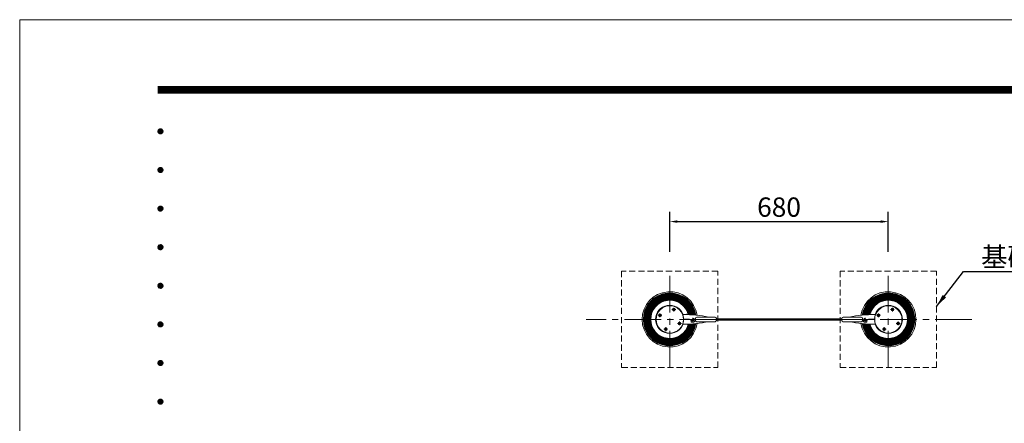
# Model space of a CAD drawing. Extents: x 0 to 8415, y 0 to 5940.
# Drawn here: x 0 to 3063, y 4686 to 5940 of the extents above; entities that cross this region are included whole.
import ezdxf
from ezdxf.enums import TextEntityAlignment as Align

# ---------------------------------------------------------------- set-up
doc = ezdxf.new("R2010")
doc.units = 0
doc.header["$LTSCALE"] = 6
doc.linetypes.add('CENTER2', pattern=[28.575, 19.05, -3.175, 3.175, -3.175])
doc.linetypes.add('HIDDEN2', pattern=[4.7625, 3.175, -1.5875])
doc.layers.get('0').update_dxf_attribs({"linetype": 'CONTINUOUS', "lineweight": 15})
doc.layers.get('DEFPOINTS').update_dxf_attribs({"linetype": 'CONTINUOUS', "lineweight": 15})
for name, color, linetype, lineweight in [('P001', 131, 'CONTINUOUS', 15), ('P005', 91, 'CONTINUOUS', 15), ('P006', 141, 'CONTINUOUS', 15), ('P014', 61, 'CONTINUOUS', 15), ('P015', 111, 'CONTINUOUS', 15), ('P901', 135, 'CONTINUOUS', 5), ('P919', 75, 'CONTINUOUS', 5), ('P920', 125, 'CONTINUOUS', 5), ('P_1CENTER', 2, 'CONTINUOUS', 15), ('P_2DIM', 6, 'CONTINUOUS', 15), ('P_5DRAWFRAME', 104, 'CONTINUOUS', 15)]:
    doc.layers.add(name, color=color, linetype=linetype, lineweight=lineweight)
doc.styles.add('BIGFONT', font='simplex.shx', dxfattribs={"bigfont": 'bigfont.shx'})
doc.dimstyles.new('DIMBIGFONT$0', dxfattribs={"dimtxt": 3, "dimasz": 1.2, "dimexe": 1.5, "dimexo": 3, "dimgap": 0.75, "dimtad": 1, "dimdec": 1, "dimdsep": 46, "dimtxsty": 'BIGFONT', "dimcen": 0, "dimclrt": 230, "dimadec": 0, "dimazin": 0, "dimtfac": 0.6, "dimtdec": 1, "dimtofl": 0, "dimtmove": 2, "dimatfit": 3, "dimfxl": 0, "dimtvp": 1, "dimtolj": 1, "dimarcsym": 0})
doc.dimstyles.new('DIMBIGFONT$7', dxfattribs={"dimtxt": 3, "dimasz": 2, "dimexe": 1.5, "dimexo": 3, "dimgap": 0.75, "dimtad": 1, "dimdec": 1, "dimdsep": 46, "dimtxsty": 'BIGFONT', "dimsah": 1, "dimcen": 0, "dimclrt": 230, "dimadec": 0, "dimazin": 0, "dimtfac": 0.6, "dimtdec": 1, "dimtofl": 0, "dimtmove": 0, "dimatfit": 3, "dimfxl": 0, "dimtvp": 1, "dimtolj": 1, "dimarcsym": 0})

# ---------------------------------------------------------------- blocks, each defined once
blk = doc.blocks.new('DFP3')
at = {"color": 0}
for p, q in [((21.5, 286.6), (408, 286.6)), ((21.5, 286.55), (408, 286.55)), ((21.5, 286.5), (408, 286.5)), ((21.5, 286.45), (408, 286.45)), ((21.5, 286.4), (408, 286.4)), ((408, 286.35), (21.5, 286.35)), ((21.5, 286.3), (408, 286.3)), ((408, 286.25), (21.5, 286.25)), ((21.5, 286.2), (408, 286.2)), ((408, 286.15), (21.5, 286.15)), ((21.5, 286.1), (408, 286.1)), ((21.5, 286.05), (408, 286.05)), ((21.5, 286), (408, 286)), ((21.5, 285.95), (408, 285.95)), ((21.5, 285.9), (408, 285.9)), ((21.5, 285.85), (408, 285.85)), ((21.5, 285.8), (408, 285.8)), ((21.5, 285.75), (408, 285.75)), ((21.5, 285.7), (408, 285.7)), ((408, 285.65), (21.5, 285.65)), ((21.5, 285.6), (408, 285.6)), ((21.5, 279.65), (21.9, 280.05)), ((21.5, 279.65), (21.9, 279.25)), ((21.51, 279.73), (21.82, 280.04)), ((21.51, 279.58), (21.97, 280.04)), ((21.51, 279.72), (21.97, 279.26)), ((21.51, 279.57), (21.82, 279.26)), ((21.52, 279.53), (22.02, 280.03)), ((21.52, 279.77), (22.02, 279.27)), ((21.54, 279.48), (22.07, 280.01)), ((21.54, 279.82), (22.07, 279.29)), ((21.55, 279.84), (21.71, 280)), ((21.55, 279.46), (21.71, 279.3)), ((21.56, 279.43), (22.12, 279.99)), ((21.56, 279.87), (22.12, 279.31)), ((21.59, 279.39), (22.16, 279.96)), ((21.59, 279.91), (22.16, 279.34)), ((21.63, 279.94), (22.19, 279.38)), ((21.63, 279.36), (22.19, 279.92)), ((21.67, 279.98), (22.23, 279.42)), ((21.67, 279.32), (22.23, 279.88)), ((21.71, 280), (22.25, 279.46)), ((21.71, 279.3), (22.25, 279.84)), ((21.76, 280.03), (22.28, 279.51)), ((21.76, 279.27), (22.28, 279.79)), ((21.82, 280.04), (22.29, 279.57)), ((21.82, 279.26), (22.29, 279.73)), ((21.88, 280.05), (22.3, 279.63)), ((21.88, 279.25), (22.3, 279.67)), ((21.95, 280.05), (22.3, 279.7)), ((21.95, 279.25), (22.3, 279.6)), ((22.05, 280.02), (22.27, 279.8)), ((22.05, 279.28), (22.27, 279.5)), ((21.5, 273.65), (21.9, 274.05)), ((21.5, 273.65), (21.9, 273.25)), ((21.51, 273.73), (21.82, 274.04)), ((21.51, 273.58), (21.97, 274.04)), ((21.51, 273.72), (21.97, 273.26)), ((21.51, 273.57), (21.82, 273.26)), ((21.52, 273.53), (22.02, 274.03)), ((21.52, 273.77), (22.02, 273.27)), ((21.54, 273.48), (22.07, 274.01)), ((21.54, 273.82), (22.07, 273.29)), ((21.55, 273.84), (21.71, 274)), ((21.55, 273.46), (21.71, 273.3)), ((21.56, 273.43), (22.12, 273.99)), ((21.56, 273.87), (22.12, 273.31)), ((21.59, 273.39), (22.16, 273.96)), ((21.59, 273.91), (22.16, 273.34)), ((21.63, 273.94), (22.19, 273.38)), ((21.63, 273.36), (22.19, 273.92)), ((21.67, 273.98), (22.23, 273.42)), ((21.67, 273.32), (22.23, 273.88)), ((21.71, 274), (22.25, 273.46)), ((21.71, 273.3), (22.25, 273.84)), ((21.76, 274.03), (22.28, 273.51)), ((21.76, 273.27), (22.28, 273.79)), ((21.82, 274.04), (22.29, 273.57)), ((21.82, 273.26), (22.29, 273.73)), ((21.88, 274.05), (22.3, 273.63)), ((21.88, 273.25), (22.3, 273.67)), ((21.95, 274.05), (22.3, 273.7)), ((21.95, 273.25), (22.3, 273.6)), ((22.05, 274.02), (22.27, 273.8)), ((22.05, 273.28), (22.27, 273.5)), ((21.5, 267.65), (21.9, 268.05)), ((21.51, 267.73), (21.82, 268.04)), ((21.51, 267.58), (21.97, 268.04)), ((21.88, 268.05), (22.3, 267.63)), ((21.95, 268.05), (22.3, 267.7)), ((21.5, 267.65), (21.9, 267.25)), ((21.51, 267.72), (21.97, 267.26)), ((21.51, 267.57), (21.82, 267.26)), ((21.52, 267.53), (22.02, 268.03)), ((21.52, 267.77), (22.02, 267.27)), ((21.54, 267.48), (22.07, 268.01)), ((21.54, 267.82), (22.07, 267.29)), ((21.55, 267.84), (21.71, 268)), ((21.55, 267.46), (21.71, 267.3)), ((21.56, 267.43), (22.12, 267.99)), ((21.56, 267.87), (22.12, 267.31)), ((21.59, 267.39), (22.16, 267.96)), ((21.59, 267.91), (22.16, 267.34)), ((21.63, 267.94), (22.19, 267.38)), ((21.63, 267.36), (22.19, 267.92)), ((21.67, 267.98), (22.23, 267.42)), ((21.67, 267.32), (22.23, 267.88)), ((21.71, 268), (22.25, 267.46)), ((21.71, 267.3), (22.25, 267.84)), ((21.76, 268.03), (22.28, 267.51)), ((21.76, 267.27), (22.28, 267.79)), ((21.82, 268.04), (22.29, 267.57)), ((21.82, 267.26), (22.29, 267.73)), ((21.88, 267.25), (22.3, 267.67)), ((21.95, 267.25), (22.3, 267.6)), ((22.05, 268.02), (22.27, 267.8)), ((22.05, 267.28), (22.27, 267.5)), ((21.5, 261.65), (21.9, 262.05)), ((21.51, 261.73), (21.82, 262.04)), ((21.51, 261.58), (21.97, 262.04)), ((21.52, 261.53), (22.02, 262.03)), ((21.54, 261.48), (22.07, 262.01)), ((21.55, 261.84), (21.71, 262)), ((21.56, 261.43), (22.12, 261.99)), ((21.59, 261.39), (22.16, 261.96)), ((21.63, 261.94), (22.19, 261.38)), ((21.63, 261.36), (22.19, 261.92)), ((21.67, 261.98), (22.23, 261.42)), ((21.71, 262), (22.25, 261.46)), ((21.76, 262.03), (22.28, 261.51)), ((21.82, 262.04), (22.29, 261.57)), ((21.88, 262.05), (22.3, 261.63)), ((21.95, 262.05), (22.3, 261.7)), ((22.05, 262.02), (22.27, 261.8)), ((21.5, 261.65), (21.9, 261.25)), ((21.51, 261.72), (21.97, 261.26)), ((21.51, 261.57), (21.82, 261.26)), ((21.52, 261.77), (22.02, 261.27)), ((21.54, 261.82), (22.07, 261.29)), ((21.55, 261.46), (21.71, 261.3)), ((21.56, 261.87), (22.12, 261.31)), ((21.59, 261.91), (22.16, 261.34)), ((21.67, 261.32), (22.23, 261.88)), ((21.71, 261.3), (22.25, 261.84)), ((21.76, 261.27), (22.28, 261.79)), ((21.82, 261.26), (22.29, 261.73)), ((21.88, 261.25), (22.3, 261.67)), ((21.95, 261.25), (22.3, 261.6)), ((22.05, 261.28), (22.27, 261.5)), ((21.5, 255.65), (21.9, 256.05)), ((21.51, 255.73), (21.82, 256.04)), ((21.51, 255.58), (21.97, 256.04)), ((21.52, 255.53), (22.02, 256.03)), ((21.54, 255.48), (22.07, 256.01)), ((21.54, 255.82), (22.07, 255.29)), ((21.55, 255.84), (21.71, 256)), ((21.56, 255.43), (22.12, 255.99)), ((21.56, 255.87), (22.12, 255.31)), ((21.59, 255.39), (22.16, 255.96)), ((21.59, 255.91), (22.16, 255.34)), ((21.63, 255.94), (22.19, 255.38)), ((21.63, 255.36), (22.19, 255.92)), ((21.67, 255.98), (22.23, 255.42)), ((21.67, 255.32), (22.23, 255.88)), ((21.71, 256), (22.25, 255.46)), ((21.71, 255.3), (22.25, 255.84)), ((21.76, 256.03), (22.28, 255.51)), ((21.76, 255.27), (22.28, 255.79)), ((21.82, 256.04), (22.29, 255.57)), ((21.88, 256.05), (22.3, 255.63)), ((21.95, 256.05), (22.3, 255.7)), ((22.05, 256.02), (22.27, 255.8)), ((21.5, 255.65), (21.9, 255.25)), ((21.51, 255.72), (21.97, 255.26)), ((21.51, 255.57), (21.82, 255.26)), ((21.52, 255.77), (22.02, 255.27)), ((21.55, 255.46), (21.71, 255.3)), ((21.82, 255.26), (22.29, 255.73)), ((21.88, 255.25), (22.3, 255.67)), ((21.95, 255.25), (22.3, 255.6)), ((22.05, 255.28), (22.27, 255.5)), ((21.5, 249.65), (21.9, 250.05)), ((21.51, 249.73), (21.82, 250.04)), ((21.51, 249.58), (21.97, 250.04)), ((21.51, 249.72), (21.97, 249.26)), ((21.52, 249.53), (22.02, 250.03)), ((21.52, 249.77), (22.02, 249.27)), ((21.54, 249.48), (22.07, 250.01)), ((21.54, 249.82), (22.07, 249.29)), ((21.55, 249.84), (21.71, 250)), ((21.56, 249.43), (22.12, 249.99)), ((21.56, 249.87), (22.12, 249.31)), ((21.59, 249.39), (22.16, 249.96)), ((21.59, 249.91), (22.16, 249.34)), ((21.63, 249.94), (22.19, 249.38)), ((21.63, 249.36), (22.19, 249.92)), ((21.67, 249.98), (22.23, 249.42)), ((21.67, 249.32), (22.23, 249.88)), ((21.71, 250), (22.25, 249.46)), ((21.71, 249.3), (22.25, 249.84)), ((21.76, 250.03), (22.28, 249.51)), ((21.76, 249.27), (22.28, 249.79)), ((21.82, 250.04), (22.29, 249.57)), ((21.82, 249.26), (22.29, 249.73)), ((21.88, 250.05), (22.3, 249.63)), ((21.88, 249.25), (22.3, 249.67)), ((21.95, 250.05), (22.3, 249.7)), ((22.05, 250.02), (22.27, 249.8)), ((21.5, 249.65), (21.9, 249.25)), ((21.51, 249.57), (21.82, 249.26)), ((21.55, 249.46), (21.71, 249.3)), ((21.95, 249.25), (22.3, 249.6)), ((22.05, 249.28), (22.27, 249.5)), ((21.5, 243.65), (21.9, 244.05)), ((21.5, 243.65), (21.9, 243.25)), ((21.51, 243.73), (21.82, 244.04)), ((21.51, 243.58), (21.97, 244.04)), ((21.51, 243.72), (21.97, 243.26)), ((21.51, 243.57), (21.82, 243.26)), ((21.52, 243.53), (22.02, 244.03)), ((21.52, 243.77), (22.02, 243.27)), ((21.54, 243.48), (22.07, 244.01)), ((21.54, 243.82), (22.07, 243.29)), ((21.55, 243.84), (21.71, 244)), ((21.56, 243.43), (22.12, 243.99)), ((21.56, 243.87), (22.12, 243.31)), ((21.59, 243.39), (22.16, 243.96)), ((21.59, 243.91), (22.16, 243.34)), ((21.63, 243.94), (22.19, 243.38)), ((21.63, 243.36), (22.19, 243.92)), ((21.67, 243.98), (22.23, 243.42)), ((21.67, 243.32), (22.23, 243.88)), ((21.71, 244), (22.25, 243.46)), ((21.71, 243.3), (22.25, 243.84)), ((21.76, 244.03), (22.28, 243.51)), ((21.76, 243.27), (22.28, 243.79)), ((21.82, 244.04), (22.29, 243.57)), ((21.82, 243.26), (22.29, 243.73)), ((21.88, 244.05), (22.3, 243.63)), ((21.88, 243.25), (22.3, 243.67)), ((21.95, 244.05), (22.3, 243.7)), ((21.95, 243.25), (22.3, 243.6)), ((22.05, 244.02), (22.27, 243.8)), ((21.55, 243.46), (21.71, 243.3)), ((22.05, 243.28), (22.27, 243.5)), ((21.5, 237.65), (21.9, 238.05)), ((21.5, 237.65), (21.9, 237.25)), ((21.51, 237.73), (21.82, 238.04)), ((21.51, 237.58), (21.97, 238.04)), ((21.51, 237.72), (21.97, 237.26)), ((21.51, 237.57), (21.82, 237.26)), ((21.52, 237.53), (22.02, 238.03)), ((21.52, 237.77), (22.02, 237.27)), ((21.54, 237.48), (22.07, 238.01)), ((21.54, 237.82), (22.07, 237.29)), ((21.55, 237.84), (21.71, 238)), ((21.55, 237.46), (21.71, 237.3)), ((21.56, 237.43), (22.12, 237.99)), ((21.56, 237.87), (22.12, 237.31)), ((21.59, 237.39), (22.16, 237.96)), ((21.59, 237.91), (22.16, 237.34)), ((21.63, 237.94), (22.19, 237.38)), ((21.63, 237.36), (22.19, 237.92)), ((21.67, 237.98), (22.23, 237.42)), ((21.67, 237.32), (22.23, 237.88)), ((21.71, 238), (22.25, 237.46)), ((21.71, 237.3), (22.25, 237.84)), ((21.76, 238.03), (22.28, 237.51)), ((21.76, 237.27), (22.28, 237.79)), ((21.82, 238.04), (22.29, 237.57)), ((21.82, 237.26), (22.29, 237.73)), ((21.88, 238.05), (22.3, 237.63)), ((21.88, 237.25), (22.3, 237.67)), ((21.95, 238.05), (22.3, 237.7)), ((21.95, 237.25), (22.3, 237.6)), ((22.05, 238.02), (22.27, 237.8)), ((22.05, 237.28), (22.27, 237.5))]:
    blk.add_line(p, q, dxfattribs=at)
at = {"layer": 'DEFPOINTS', "color": 0}
for q in [(0, 0), (420, 297)]:
    blk.add_line((0, 297), q, dxfattribs=at)
at = {"color": 83, "style": 'BIGFONT'}
for tag, height, p in [('PROJECT1', 4, (283.38, 25.6)), ('DATE', 3, (344.68, 25.84)), ('SCALE', 3, (379.68, 25.84)), ('PROJECT2', 4, (284.2, 17.84)), ('PROJECT3', 4, (284.2, 10.57)), ('DWGNO', 3, (358.68, 10.57))]:
    blk.add_attdef(tag, text='', height=height, dxfattribs=at).set_placement(p, align=Align.BOTTOM_CENTER)
at = {"color": 83, "style": 'BIGFONT', "flags": 8}
for tag, p in [('REV04', (27.26, 27.96)), ('REV03', (27.26, 22.49)), ('REV02', (27.26, 16.49)), ('REV01', (27.26, 11.3))]:
    blk.add_attdef(tag, text='', height=2, dxfattribs=at).set_placement(p, align=Align.BOTTOM_LEFT)
for tag, p in [('R4D', (93.12, 27.96)), ('R4C', (102.25, 27.96)), ('R4A', (111.37, 27.96)), ('R3D', (93.12, 22.49)), ('R3C', (102.25, 22.49)), ('R3A', (111.37, 22.49)), ('R2D', (93.12, 16.49)), ('R2C', (102.25, 16.49)), ('R2A', (111.37, 16.49)), ('R1D', (93.12, 11.3)), ('R1C', (102.25, 11.3)), ('R1A', (111.37, 11.3))]:
    blk.add_attdef(tag, text='', height=2, dxfattribs=at).set_placement(p, align=Align.BOTTOM_CENTER)
blk = doc.blocks.new('*D35')
at = {"layer": 'DEFPOINTS', "color": 0}
for p in [(2702.5, 5312.6), (2022.5, 5158.6), (2702.5, 5158.8)]:
    blk.add_point(p, dxfattribs=at)
at = {"layer": 'P_2DIM', "color": 0, "lineweight": -2}
for p, q in [((2022.5, 5218.6), (2022.5, 5342.6)), ((2702.5, 5218.8), (2702.5, 5342.6)), ((2046.5, 5312.6), (2678.5, 5312.6))]:
    blk.add_line(p, q, dxfattribs=at)
at = {"layer": 'P_2DIM', "color": 0}
for points in [[(2046.5, 5316.6), (2046.5, 5308.6), (2022.5, 5312.6)], [(2678.5, 5316.6), (2678.5, 5308.6), (2702.5, 5312.6)]]:
    blk.add_solid(points, dxfattribs=at)
at = {"layer": 'P_2DIM', "color": 230, "insert": (2362.5, 5357.6), "char_height": 60, "attachment_point": 5, "style": 'BIGFONT'}
blk.add_mtext('\\A1;680', dxfattribs=at)

msp = doc.modelspace()

# ---------------------------------------------------------------- linework, layer by layer
at = {"layer": 'P001'}
for p, q in [((1978.5, 5008.672), (1936.497, 5008.672)), ((2788.503, 5008.672), (2746.5, 5008.672))]:
    msp.add_line(p, q, dxfattribs=at)
for centre, radius, start, end in [((2022.5, 5008.672), 86.003, 8.429139, 180), ((2702.5, 5008.672), 86.003, 0, 171.570861), ((2022.5, 5008.672), 59.364, 14.262183, 180), ((2702.5, 5008.672), 59.364, 0, 165.737817), ((2022.5, 5008.672), 44, 19.884975, 180), ((2702.5, 5008.672), 44, 0, 160.073584), ((2022.5, 5008.672), 86.003, 180, 351.570861), ((2022.5, 5008.672), 59.364, 180, 345.737817), ((2022.5, 5008.672), 44, 180, 340.115025), ((2702.5, 5008.672), 86.003, 188.429139, 360), ((2702.5, 5008.672), 59.364, 194.262183, 360), ((2702.5, 5008.672), 44, 199.926416, 360)]:
    msp.add_arc(centre, radius, start, end, dxfattribs=at)
at = {"layer": 'P005'}
for points in [[(2557.5, 5010.672), (2167.5, 5010.672)], [(2167.5, 5008.672), (2557.5, 5008.672)], [(2167.5, 5008.672), (2557.5, 5008.672)], [(2557.5, 5006.672), (2167.5, 5006.672)]]:
    msp.add_lwpolyline(points, dxfattribs=at)
at = {"layer": 'P006'}
for p, q in [((2094.616, 5008.672), (2064.979, 5010.017)), ((2094.275, 5008.656), (2064.979, 5007.326)), ((2088.916, 5001.572), (2088.229, 5004.643)), ((2089.916, 5004.955), (2088.415, 5004.886)), ((2088.916, 5001.572), (2088.916, 4999.672)), ((2095.116, 4999.672), (2088.916, 4999.672)), ((2092.599, 5004.587), (2092.452, 5001.791)), ((2095.033, 5001.472), (2092.643, 5001.581)), ((2095.116, 5004.672), (2092.807, 5004.776)), ((2095.556, 5008.909), (2093.649, 5012.435)), ((2095.116, 5012.672), (2093.834, 5012.73)), ((2094.809, 5007.911), (2094.275, 5008.656)), ((2095.716, 5008.202), (2095.557, 5011.7)), ((2629.284, 5008.202), (2629.443, 5011.7)), ((2629.444, 5008.909), (2631.351, 5012.435)), ((2629.884, 5012.672), (2631.166, 5012.73)), ((2629.884, 5004.672), (2632.193, 5004.776)), ((2629.884, 4999.672), (2636.084, 4999.672)), ((2629.967, 5001.472), (2632.357, 5001.581)), ((2630.191, 5007.911), (2630.725, 5008.656)), ((2630.384, 5008.672), (2660.021, 5010.017)), ((2630.725, 5008.656), (2660.021, 5007.326)), ((2632.401, 5004.587), (2632.548, 5001.791)), ((2635.084, 5004.955), (2636.585, 5004.886)), ((2636.084, 5001.572), (2636.771, 5004.643)), ((2636.084, 5001.572), (2636.084, 4999.672))]:
    msp.add_line(p, q, dxfattribs=at)
for centre, radius, start, end in [((2063.704, 5023.168), 0.5, 89.768698, 198.113631), ((2063.704, 4994.175), 0.5, 161.886369, 270.231302), ((2019.509, 5008.711), 46, 5.831452, 18.113631), ((2019.509, 5008.632), 46, 341.886369, 354.168548), ((2061.945, 4587.472), 436.2, 79.14846, 89.768698), ((2061.945, 5429.872), 436.2, 270.231302, 280.85154), ((2064.773, 5013.334), 0.5, 270, 5.831452), ((2064.773, 5004.009), 0.5, 354.168548, 90), ((2088.424, 5004.687), 0.2, 92.6, 192.6), ((2091.622, 5004.567), 1.75, 53.385552, 167.208815), ((2092.652, 5001.78), 0.2, 177, 267.4), ((2092.798, 5004.577), 0.2, 87.4, 177), ((2095.116, 5008.472), 3.5, 225.580303, 78.800466), ((2093.825, 5012.53), 0.2, 87.4, 208.4), ((2095.116, 5008.672), 0.5, 180, 28.4), ((2095.216, 5008.202), 0.5, 215.6, 0), ((2095.116, 5008.672), 7.2, 269.337852, 0), ((2095.116, 5008.672), 4, 270, 90), ((2095.116, 5008.472), 8.8, 270, 330.128472), ((2095.757, 5011.709), 0.2, 78.800466, 182.6), ((2663.055, 4587.472), 436.2, 90.231302, 100.85154), ((2663.055, 5429.872), 436.2, 259.14846, 269.768698), ((2629.884, 5008.472), 8.8, 209.871528, 270), ((2629.884, 5008.672), 7.2, 180, 270.662148), ((2629.884, 5008.672), 4, 90, 270), ((2629.884, 5008.472), 3.5, 101.199534, 314.419697), ((2629.243, 5011.709), 0.2, 357.4, 101.199534), ((2629.784, 5008.202), 0.5, 180, 324.4), ((2629.884, 5008.672), 0.5, 151.6, 0), ((2631.175, 5012.53), 0.2, 331.6, 92.6), ((2632.202, 5004.577), 0.2, 3, 92.6), ((2633.378, 5004.567), 1.75, 12.791185, 126.614448), ((2632.348, 5001.78), 0.2, 272.6, 3), ((2636.576, 5004.687), 0.2, 347.4, 87.4), ((2660.227, 5013.334), 0.5, 174.168548, 270), ((2660.227, 5004.009), 0.5, 90, 185.831452), ((2705.491, 5008.711), 46, 161.886369, 174.168548), ((2705.491, 5008.632), 46, 185.831452, 198.113631), ((2661.296, 5023.168), 0.5, 341.886369, 90.231302), ((2661.296, 4994.175), 0.5, 269.768698, 18.113631)]:
    msp.add_arc(centre, radius, start, end, dxfattribs=at)
at = {"layer": 'P014'}
for centre in [(2022.5, 5008.672), (2702.5, 5008.672)]:
    msp.add_circle(centre, 42.5, dxfattribs=at)
at = {"layer": 'P015'}
for p, q in [((2102.5, 5005.472), (2102.5, 5011.872)), ((2106.5, 5015.872), (2163.5, 5015.872)), ((2106.5, 5001.472), (2163.5, 5001.472)), ((2167.5, 5005.472), (2167.5, 5011.872)), ((2557.5, 5005.472), (2557.5, 5011.872)), ((2618.5, 5015.872), (2561.5, 5015.872)), ((2618.5, 5001.472), (2561.5, 5001.472)), ((2622.5, 5005.472), (2622.5, 5011.872))]:
    msp.add_line(p, q, dxfattribs=at)
for centre, start, end in [((2106.5, 5011.872), 90, 180), ((2106.5, 5005.472), 180, 270), ((2163.5, 5011.872), 0, 90), ((2163.5, 5005.472), 270, 0), ((2561.5, 5011.872), 90, 180), ((2561.5, 5005.472), 180, 270), ((2618.5, 5011.872), 0, 90), ((2618.5, 5005.472), 270, 0)]:
    msp.add_arc(centre, 4, start, end, dxfattribs=at)
at = {"layer": 'P901', "linetype": 'Continuous'}
for centre, radius, start, end in [((2022.5, 5008.672), 82.019, 9.132634, 180), ((2022.5, 5008.672), 81.719, 9.187336, 180), ((2022.5, 5008.672), 81.419, 9.242295, 180), ((2022.5, 5008.672), 81.119, 9.297514, 180), ((2022.5, 5008.672), 80.819, 9.352995, 180), ((2022.5, 5008.672), 80.519, 9.408741, 180), ((2022.5, 5008.672), 80.219, 9.464756, 180), ((2022.5, 5008.672), 79.919, 9.521043, 180), ((2022.5, 5008.672), 79.619, 9.577604, 180), ((2022.5, 5008.672), 79.319, 9.634443, 180), ((2022.5, 5008.672), 79.019, 9.691564, 180), ((2022.5, 5008.672), 78.719, 9.748969, 180), ((2022.5, 5008.672), 78.419, 9.806661, 180), ((2022.5, 5008.672), 78.119, 9.864645, 180), ((2022.5, 5008.672), 77.819, 9.922923, 180), ((2022.5, 5008.672), 77.519, 9.9815, 180), ((2022.5, 5008.672), 77.219, 10.040378, 180), ((2022.5, 5008.672), 76.919, 10.099562, 180), ((2022.5, 5008.672), 76.619, 10.159054, 180), ((2702.5, 5008.672), 82.019, 0, 170.867366), ((2702.5, 5008.672), 81.719, 0, 170.812664), ((2702.5, 5008.672), 81.419, 0, 170.757705), ((2702.5, 5008.672), 81.119, 0, 170.702486), ((2702.5, 5008.672), 80.819, 0, 170.647005), ((2702.5, 5008.672), 80.519, 0, 170.591259), ((2702.5, 5008.672), 80.219, 0, 170.535244), ((2702.5, 5008.672), 79.919, 0, 170.478957), ((2702.5, 5008.672), 79.619, 0, 170.422396), ((2702.5, 5008.672), 79.319, 0, 170.365557), ((2702.5, 5008.672), 79.019, 0, 170.308436), ((2702.5, 5008.672), 78.719, 0, 170.251031), ((2702.5, 5008.672), 78.419, 0, 170.193339), ((2702.5, 5008.672), 78.119, 0, 170.135355), ((2702.5, 5008.672), 77.819, 0, 170.077077), ((2702.5, 5008.672), 77.519, 0, 170.0185), ((2702.5, 5008.672), 77.219, 0, 169.959622), ((2702.5, 5008.672), 76.919, 0, 169.900438), ((2702.5, 5008.672), 76.619, 0, 169.840946), ((2022.5, 5008.672), 76.319, 10.218859, 180), ((2022.5, 5008.672), 76.019, 10.278981, 180), ((2022.5, 5008.672), 75.719, 10.339423, 180), ((2022.5, 5008.672), 75.419, 10.400189, 180), ((2022.5, 5008.672), 75.119, 10.461283, 180), ((2022.5, 5008.672), 74.819, 10.52271, 180), ((2022.5, 5008.672), 74.519, 10.584473, 180), ((2022.5, 5008.672), 74.219, 10.646576, 180), ((2022.5, 5008.672), 73.919, 10.709024, 180), ((2022.5, 5008.672), 73.619, 10.771822, 180), ((2022.5, 5008.672), 73.319, 10.834973, 180), ((2022.5, 5008.672), 73.019, 10.898481, 180), ((2022.5, 5008.672), 72.719, 10.962353, 180), ((2022.5, 5008.672), 72.419, 11.026591, 180), ((2022.5, 5008.672), 72.119, 11.091201, 180), ((2022.5, 5008.672), 71.819, 11.156188, 180), ((2022.5, 5008.672), 71.519, 11.221557, 180), ((2022.5, 5008.672), 71.219, 11.287311, 180), ((2022.5, 5008.672), 70.919, 11.353457, 180), ((2022.5, 5008.672), 70.619, 11.42, 180), ((2022.5, 5008.672), 70.319, 11.486945, 180), ((2022.5, 5008.672), 70.019, 11.554296, 180), ((2022.5, 5008.672), 69.719, 11.62206, 180), ((2022.5, 5008.672), 69.419, 11.690242, 180), ((2022.5, 5008.672), 69.119, 11.758847, 180), ((2022.5, 5008.672), 68.819, 11.827882, 180), ((2022.5, 5008.672), 68.519, 11.897352, 180), ((2022.5, 5008.672), 68.219, 11.967262, 180), ((2022.5, 5008.672), 67.919, 12.03762, 180), ((2022.5, 5008.672), 67.619, 12.108431, 180), ((2022.5, 5008.672), 67.319, 12.1797, 180), ((2022.5, 5008.672), 67.019, 12.251436, 180), ((2022.5, 5008.672), 66.719, 12.323643, 180), ((2022.5, 5008.672), 66.419, 12.39633, 180), ((2022.5, 5008.672), 66.119, 12.469501, 180), ((2022.5, 5008.672), 65.819, 12.543165, 180), ((2022.5, 5008.672), 65.519, 12.617328, 180), ((2022.5, 5008.672), 65.219, 12.691997, 180), ((2022.5, 5008.672), 64.919, 12.767179, 180), ((2022.5, 5008.672), 64.619, 12.842883, 180), ((2022.5, 5008.672), 64.319, 12.919115, 180), ((2022.5, 5008.672), 64.019, 12.995883, 180), ((2022.5, 5008.672), 63.719, 13.073194, 180), ((2022.5, 5008.672), 63.419, 13.151058, 180), ((2022.5, 5008.672), 63.119, 13.229481, 180), ((2022.5, 5008.672), 62.819, 13.308473, 180), ((2022.5, 5008.672), 62.519, 13.388041, 180), ((2022.5, 5008.672), 62.219, 13.468194, 180), ((2022.5, 5008.672), 61.919, 13.548942, 180), ((2022.5, 5008.672), 61.619, 13.630292, 180), ((2022.5, 5008.672), 61.319, 13.712255, 180), ((2022.5, 5008.672), 61.019, 13.794839, 180), ((2022.5, 5008.672), 60.719, 13.878054, 180), ((2022.5, 5008.672), 60.419, 13.96191, 180), ((2022.5, 5008.672), 60.119, 14.046416, 180), ((2022.5, 5008.672), 59.819, 14.131584, 180), ((2022.5, 5008.672), 59.519, 14.217422, 180), ((2702.5, 5008.672), 76.319, 0, 169.781141), ((2702.5, 5008.672), 76.019, 0, 169.721019), ((2702.5, 5008.672), 75.719, 0, 169.660577), ((2702.5, 5008.672), 75.419, 0, 169.599811), ((2702.5, 5008.672), 75.119, 0, 169.538717), ((2702.5, 5008.672), 74.819, 0, 169.47729), ((2702.5, 5008.672), 74.519, 0, 169.415527), ((2702.5, 5008.672), 74.219, 0, 169.353424), ((2702.5, 5008.672), 73.919, 0, 169.290976), ((2702.5, 5008.672), 73.619, 0, 169.228178), ((2702.5, 5008.672), 73.319, 0, 169.165027), ((2702.5, 5008.672), 73.019, 0, 169.101519), ((2702.5, 5008.672), 72.719, 0, 169.037647), ((2702.5, 5008.672), 72.419, 0, 168.973409), ((2702.5, 5008.672), 72.119, 0, 168.908799), ((2702.5, 5008.672), 71.819, 0, 168.843812), ((2702.5, 5008.672), 71.519, 0, 168.778443), ((2702.5, 5008.672), 71.219, 0, 168.712689), ((2702.5, 5008.672), 70.919, 0, 168.646543), ((2702.5, 5008.672), 70.619, 0, 168.58), ((2702.5, 5008.672), 70.319, 0, 168.513055), ((2702.5, 5008.672), 70.019, 0, 168.445704), ((2702.5, 5008.672), 69.719, 0, 168.37794), ((2702.5, 5008.672), 69.419, 0, 168.309758), ((2702.5, 5008.672), 69.119, 0, 168.241153), ((2702.5, 5008.672), 68.819, 0, 168.172118), ((2702.5, 5008.672), 68.519, 0, 168.102648), ((2702.5, 5008.672), 68.219, 0, 168.032738), ((2702.5, 5008.672), 67.919, 0, 167.96238), ((2702.5, 5008.672), 67.619, 0, 167.891569), ((2702.5, 5008.672), 67.319, 0, 167.8203), ((2702.5, 5008.672), 67.019, 0, 167.748564), ((2702.5, 5008.672), 66.719, 0, 167.676357), ((2702.5, 5008.672), 66.419, 0, 167.60367), ((2702.5, 5008.672), 66.119, 0, 167.530499), ((2702.5, 5008.672), 65.819, 0, 167.456835), ((2702.5, 5008.672), 65.519, 0, 167.382672), ((2702.5, 5008.672), 65.219, 0, 167.308003), ((2702.5, 5008.672), 64.919, 0, 167.232821), ((2702.5, 5008.672), 64.619, 0, 167.157117), ((2702.5, 5008.672), 64.319, 0, 167.080885), ((2702.5, 5008.672), 64.019, 0, 167.004117), ((2702.5, 5008.672), 63.719, 0, 166.926806), ((2702.5, 5008.672), 63.419, 0, 166.848942), ((2702.5, 5008.672), 63.119, 0, 166.770519), ((2702.5, 5008.672), 62.819, 0, 166.691527), ((2702.5, 5008.672), 62.519, 0, 166.611959), ((2702.5, 5008.672), 62.219, 0, 166.531806), ((2702.5, 5008.672), 61.919, 0, 166.451058), ((2702.5, 5008.672), 61.619, 0, 166.369708), ((2702.5, 5008.672), 61.319, 0, 166.287745), ((2702.5, 5008.672), 61.019, 0, 166.205161), ((2702.5, 5008.672), 60.719, 0, 166.121946), ((2702.5, 5008.672), 60.419, 0, 166.03809), ((2702.5, 5008.672), 60.119, 0, 165.953584), ((2702.5, 5008.672), 59.819, 0, 165.868416), ((2702.5, 5008.672), 59.519, 0, 165.782578), ((2022.5, 5008.672), 82.019, 180, 350.867366), ((2022.5, 5008.672), 81.719, 180, 350.812664), ((2022.5, 5008.672), 81.419, 180, 350.757705), ((2022.5, 5008.672), 81.119, 180, 350.702486), ((2022.5, 5008.672), 80.819, 180, 350.647005), ((2022.5, 5008.672), 80.519, 180, 350.591259), ((2022.5, 5008.672), 80.219, 180, 350.535244), ((2022.5, 5008.672), 79.919, 180, 350.478957), ((2022.5, 5008.672), 79.619, 180, 350.422396), ((2022.5, 5008.672), 79.319, 180, 350.365557), ((2022.5, 5008.672), 79.019, 180, 350.308436), ((2022.5, 5008.672), 78.719, 180, 350.251031), ((2022.5, 5008.672), 78.419, 180, 350.193339), ((2022.5, 5008.672), 78.119, 180, 350.135355), ((2022.5, 5008.672), 77.819, 180, 350.077077), ((2022.5, 5008.672), 77.519, 180, 350.0185), ((2022.5, 5008.672), 77.219, 180, 349.959622), ((2022.5, 5008.672), 76.919, 180, 349.900438), ((2022.5, 5008.672), 76.619, 180, 349.840946), ((2022.5, 5008.672), 76.319, 180, 349.781141), ((2022.5, 5008.672), 76.019, 180, 349.721019), ((2022.5, 5008.672), 75.719, 180, 349.660577), ((2022.5, 5008.672), 75.419, 180, 349.599811), ((2022.5, 5008.672), 75.119, 180, 349.538717), ((2022.5, 5008.672), 74.819, 180, 349.47729), ((2022.5, 5008.672), 74.519, 180, 349.415527), ((2022.5, 5008.672), 74.219, 180, 349.353424), ((2022.5, 5008.672), 73.919, 180, 349.290976), ((2022.5, 5008.672), 73.619, 180, 349.228178), ((2022.5, 5008.672), 73.319, 180, 349.165027), ((2022.5, 5008.672), 73.019, 180, 349.101519), ((2022.5, 5008.672), 72.719, 180, 349.037647), ((2022.5, 5008.672), 72.419, 180, 348.973409), ((2022.5, 5008.672), 72.119, 180, 348.908799), ((2022.5, 5008.672), 71.819, 180, 348.843812), ((2022.5, 5008.672), 71.519, 180, 348.778443), ((2022.5, 5008.672), 71.219, 180, 348.712689), ((2022.5, 5008.672), 70.919, 180, 348.646543), ((2022.5, 5008.672), 70.619, 180, 348.58), ((2022.5, 5008.672), 70.319, 180, 348.513055), ((2022.5, 5008.672), 70.019, 180, 348.445704), ((2022.5, 5008.672), 69.719, 180, 348.37794), ((2022.5, 5008.672), 69.419, 180, 348.309758), ((2022.5, 5008.672), 69.119, 180, 348.241153), ((2022.5, 5008.672), 68.819, 180, 348.172118), ((2022.5, 5008.672), 68.519, 180, 348.102648), ((2022.5, 5008.672), 68.219, 180, 348.032738), ((2022.5, 5008.672), 67.919, 180, 347.96238), ((2022.5, 5008.672), 67.619, 180, 347.891569), ((2022.5, 5008.672), 67.319, 180, 347.8203), ((2022.5, 5008.672), 67.019, 180, 347.748564), ((2022.5, 5008.672), 66.719, 180, 347.676357), ((2022.5, 5008.672), 66.419, 180, 347.60367), ((2022.5, 5008.672), 66.119, 180, 347.530499), ((2022.5, 5008.672), 65.819, 180, 347.456835), ((2022.5, 5008.672), 65.519, 180, 347.382672), ((2022.5, 5008.672), 65.219, 180, 347.308003), ((2022.5, 5008.672), 64.919, 180, 347.232821), ((2022.5, 5008.672), 64.619, 180, 347.157117), ((2022.5, 5008.672), 64.319, 180, 347.080885), ((2022.5, 5008.672), 64.019, 180, 347.004117), ((2022.5, 5008.672), 63.719, 180, 346.926806), ((2022.5, 5008.672), 63.419, 180, 346.848942), ((2022.5, 5008.672), 63.119, 180, 346.770519), ((2022.5, 5008.672), 62.819, 180, 346.691527), ((2022.5, 5008.672), 62.519, 180, 346.611959), ((2022.5, 5008.672), 62.219, 180, 346.531806), ((2022.5, 5008.672), 61.919, 180, 346.451058), ((2022.5, 5008.672), 61.619, 180, 346.369708), ((2022.5, 5008.672), 61.319, 180, 346.287745), ((2022.5, 5008.672), 61.019, 180, 346.205161), ((2022.5, 5008.672), 60.719, 180, 346.121946), ((2022.5, 5008.672), 60.419, 180, 346.03809), ((2022.5, 5008.672), 60.119, 180, 345.953584), ((2022.5, 5008.672), 59.819, 180, 345.868416), ((2022.5, 5008.672), 59.519, 180, 345.782578), ((2702.5, 5008.672), 82.019, 189.132634, 360), ((2702.5, 5008.672), 81.719, 189.187336, 360), ((2702.5, 5008.672), 81.419, 189.242295, 360), ((2702.5, 5008.672), 81.119, 189.297514, 360), ((2702.5, 5008.672), 80.819, 189.352995, 360), ((2702.5, 5008.672), 80.519, 189.408741, 360), ((2702.5, 5008.672), 80.219, 189.464756, 360), ((2702.5, 5008.672), 79.919, 189.521043, 360), ((2702.5, 5008.672), 79.619, 189.577604, 360), ((2702.5, 5008.672), 79.319, 189.634443, 360), ((2702.5, 5008.672), 79.019, 189.691564, 360), ((2702.5, 5008.672), 78.719, 189.748969, 360), ((2702.5, 5008.672), 78.419, 189.806661, 360), ((2702.5, 5008.672), 78.119, 189.864645, 360), ((2702.5, 5008.672), 77.819, 189.922923, 360), ((2702.5, 5008.672), 77.519, 189.9815, 360), ((2702.5, 5008.672), 77.219, 190.040378, 360), ((2702.5, 5008.672), 76.919, 190.099562, 360), ((2702.5, 5008.672), 76.619, 190.159054, 360), ((2702.5, 5008.672), 76.319, 190.218859, 360), ((2702.5, 5008.672), 76.019, 190.278981, 360), ((2702.5, 5008.672), 75.719, 190.339423, 360), ((2702.5, 5008.672), 75.419, 190.400189, 360), ((2702.5, 5008.672), 75.119, 190.461283, 360), ((2702.5, 5008.672), 74.819, 190.52271, 360), ((2702.5, 5008.672), 74.519, 190.584473, 360), ((2702.5, 5008.672), 74.219, 190.646576, 360), ((2702.5, 5008.672), 73.919, 190.709024, 360), ((2702.5, 5008.672), 73.619, 190.771822, 360), ((2702.5, 5008.672), 73.319, 190.834973, 360), ((2702.5, 5008.672), 73.019, 190.898481, 360), ((2702.5, 5008.672), 72.719, 190.962353, 360), ((2702.5, 5008.672), 72.419, 191.026591, 360), ((2702.5, 5008.672), 72.119, 191.091201, 360), ((2702.5, 5008.672), 71.819, 191.156188, 360), ((2702.5, 5008.672), 71.519, 191.221557, 360), ((2702.5, 5008.672), 71.219, 191.287311, 360), ((2702.5, 5008.672), 70.919, 191.353457, 360), ((2702.5, 5008.672), 70.619, 191.42, 360), ((2702.5, 5008.672), 70.319, 191.486945, 360), ((2702.5, 5008.672), 70.019, 191.554296, 360), ((2702.5, 5008.672), 69.719, 191.62206, 360), ((2702.5, 5008.672), 69.419, 191.690242, 360), ((2702.5, 5008.672), 69.119, 191.758847, 360), ((2702.5, 5008.672), 68.819, 191.827882, 360), ((2702.5, 5008.672), 68.519, 191.897352, 360), ((2702.5, 5008.672), 68.219, 191.967262, 360), ((2702.5, 5008.672), 67.919, 192.03762, 360), ((2702.5, 5008.672), 67.619, 192.108431, 360), ((2702.5, 5008.672), 67.319, 192.1797, 360), ((2702.5, 5008.672), 67.019, 192.251436, 360), ((2702.5, 5008.672), 66.719, 192.323643, 360), ((2702.5, 5008.672), 66.419, 192.39633, 360), ((2702.5, 5008.672), 66.119, 192.469501, 360), ((2702.5, 5008.672), 65.819, 192.543165, 360), ((2702.5, 5008.672), 65.519, 192.617328, 360), ((2702.5, 5008.672), 65.219, 192.691997, 360), ((2702.5, 5008.672), 64.919, 192.767179, 360), ((2702.5, 5008.672), 64.619, 192.842883, 360), ((2702.5, 5008.672), 64.319, 192.919115, 360), ((2702.5, 5008.672), 64.019, 192.995883, 360), ((2702.5, 5008.672), 63.719, 193.073194, 360), ((2702.5, 5008.672), 63.419, 193.151058, 360), ((2702.5, 5008.672), 63.119, 193.229481, 360), ((2702.5, 5008.672), 62.819, 193.308473, 360), ((2702.5, 5008.672), 62.519, 193.388041, 360), ((2702.5, 5008.672), 62.219, 193.468194, 360), ((2702.5, 5008.672), 61.919, 193.548942, 360), ((2702.5, 5008.672), 61.619, 193.630292, 360), ((2702.5, 5008.672), 61.319, 193.712255, 360), ((2702.5, 5008.672), 61.019, 193.794839, 360), ((2702.5, 5008.672), 60.719, 193.878054, 360), ((2702.5, 5008.672), 60.419, 193.96191, 360), ((2702.5, 5008.672), 60.119, 194.046416, 360), ((2702.5, 5008.672), 59.819, 194.131584, 360), ((2702.5, 5008.672), 59.519, 194.217422, 360)]:
    msp.add_arc(centre, radius, start, end, dxfattribs=at)
at = {"layer": 'P919', "linetype": 'HIDDEN2'}
for p, q in [((2172.5, 5158.816), (1872.5, 5158.816)), ((1872.5, 5158.816), (1872.5, 4858.816)), ((2172.5, 4858.816), (2172.5, 5158.816)), ((2852.5, 5158.816), (2552.5, 5158.816)), ((2552.5, 5158.816), (2552.5, 4858.816)), ((2852.5, 4858.816), (2852.5, 5158.816)), ((1872.5, 4858.816), (2172.5, 4858.816)), ((2552.5, 4858.816), (2852.5, 4858.816))]:
    msp.add_line(p, q, dxfattribs=at)
at = {"layer": 'P920'}
for p, q in [((2032.732, 5038.662), (2032.732, 5039.502)), ((2032.732, 5039.502), (2034.662, 5039.502)), ((2034.662, 5038.662), (2032.732, 5038.662)), ((2034.662, 5039.502), (2034.662, 5041.432)), ((2034.662, 5041.432), (2035.502, 5041.432)), ((2034.662, 5036.732), (2034.662, 5038.662)), ((2035.502, 5036.732), (2034.662, 5036.732)), ((2035.502, 5041.432), (2035.502, 5039.502)), ((2035.502, 5039.502), (2037.432, 5039.502)), ((2037.432, 5038.662), (2035.502, 5038.662)), ((2035.502, 5038.662), (2035.502, 5036.732)), ((2037.432, 5039.502), (2037.432, 5038.662)), ((2712.732, 5038.662), (2712.732, 5039.502)), ((2712.732, 5039.502), (2714.662, 5039.502)), ((2714.662, 5038.662), (2712.732, 5038.662)), ((2714.662, 5039.502), (2714.662, 5041.432)), ((2714.662, 5041.432), (2715.502, 5041.432)), ((2714.662, 5036.732), (2714.662, 5038.662)), ((2715.502, 5036.732), (2714.662, 5036.732)), ((2715.502, 5041.432), (2715.502, 5039.502)), ((2715.502, 5039.502), (2717.432, 5039.502)), ((2717.432, 5038.662), (2715.502, 5038.662)), ((2715.502, 5038.662), (2715.502, 5036.732)), ((2717.432, 5039.502), (2717.432, 5038.662)), ((1989.74, 5021.674), (1991.67, 5021.674)), ((1989.74, 5020.834), (1989.74, 5021.674)), ((1991.67, 5020.834), (1989.74, 5020.834)), ((1991.67, 5021.674), (1991.67, 5023.604)), ((1991.67, 5023.604), (1992.51, 5023.604)), ((1991.67, 5018.904), (1991.67, 5020.834)), ((1992.51, 5018.904), (1991.67, 5018.904)), ((1992.51, 5023.604), (1992.51, 5021.674)), ((1992.51, 5021.674), (1994.44, 5021.674)), ((1994.44, 5020.834), (1992.51, 5020.834)), ((1992.51, 5020.834), (1992.51, 5018.904)), ((1994.44, 5021.674), (1994.44, 5020.834)), ((2050.56, 4995.669), (2050.56, 4996.509)), ((2050.56, 4996.509), (2052.49, 4996.509)), ((2052.49, 4995.669), (2050.56, 4995.669)), ((2052.49, 4996.509), (2052.49, 4998.439)), ((2052.49, 4998.439), (2053.33, 4998.439)), ((2052.49, 4993.739), (2052.49, 4995.669)), ((2053.33, 4993.739), (2052.49, 4993.739)), ((2053.33, 4998.439), (2053.33, 4996.509)), ((2053.33, 4996.509), (2055.26, 4996.509)), ((2055.26, 4995.669), (2053.33, 4995.669)), ((2053.33, 4995.669), (2053.33, 4993.739)), ((2055.26, 4996.509), (2055.26, 4995.669)), ((2669.74, 5020.834), (2669.74, 5021.674)), ((2669.74, 5021.674), (2671.67, 5021.674)), ((2671.67, 5020.834), (2669.74, 5020.834)), ((2671.67, 5023.604), (2672.51, 5023.604)), ((2671.67, 5021.674), (2671.67, 5023.604)), ((2671.67, 5018.904), (2671.67, 5020.834)), ((2672.51, 5018.904), (2671.67, 5018.904)), ((2672.51, 5023.604), (2672.51, 5021.674)), ((2672.51, 5021.674), (2674.44, 5021.674)), ((2674.44, 5020.834), (2672.51, 5020.834)), ((2672.51, 5020.834), (2672.51, 5018.904)), ((2674.44, 5021.674), (2674.44, 5020.834)), ((2730.56, 4996.509), (2732.49, 4996.509)), ((2730.56, 4995.669), (2730.56, 4996.509)), ((2732.49, 4995.669), (2730.56, 4995.669)), ((2732.49, 4996.509), (2732.49, 4998.439)), ((2732.49, 4998.439), (2733.33, 4998.439)), ((2732.49, 4993.739), (2732.49, 4995.669)), ((2733.33, 4993.739), (2732.49, 4993.739)), ((2733.33, 4998.439), (2733.33, 4996.509)), ((2733.33, 4996.509), (2735.26, 4996.509)), ((2733.33, 4995.669), (2733.33, 4993.739)), ((2735.26, 4995.669), (2733.33, 4995.669)), ((2735.26, 4996.509), (2735.26, 4995.669)), ((2007.568, 4977.842), (2007.568, 4978.682)), ((2007.568, 4978.682), (2009.498, 4978.682)), ((2009.498, 4977.842), (2007.568, 4977.842)), ((2009.498, 4978.682), (2009.498, 4980.612)), ((2009.498, 4980.612), (2010.338, 4980.612)), ((2009.498, 4975.912), (2009.498, 4977.842)), ((2010.338, 4975.912), (2009.498, 4975.912)), ((2010.338, 4980.612), (2010.338, 4978.682)), ((2010.338, 4978.682), (2012.268, 4978.682)), ((2012.268, 4977.842), (2010.338, 4977.842)), ((2010.338, 4977.842), (2010.338, 4975.912)), ((2012.268, 4978.682), (2012.268, 4977.842)), ((2687.568, 4977.842), (2687.568, 4978.682)), ((2687.568, 4978.682), (2689.498, 4978.682)), ((2689.498, 4977.842), (2687.568, 4977.842)), ((2689.498, 4978.682), (2689.498, 4980.612)), ((2689.498, 4980.612), (2690.338, 4980.612)), ((2689.498, 4975.912), (2689.498, 4977.842)), ((2690.338, 4975.912), (2689.498, 4975.912)), ((2690.338, 4980.612), (2690.338, 4978.682)), ((2690.338, 4978.682), (2692.268, 4978.682)), ((2692.268, 4977.842), (2690.338, 4977.842)), ((2690.338, 4977.842), (2690.338, 4975.912)), ((2692.268, 4978.682), (2692.268, 4977.842))]:
    msp.add_line(p, q, dxfattribs=at)
at = {"layer": 'P920', "ltscale": 0.1}
for p, q in [((2075.302, 5024.494), (2074.518, 5023.778)), ((2083.793, 5024.108), (2075.302, 5024.494)), ((2083.793, 5024.108), (2084.508, 5023.325)), ((2641.207, 5024.108), (2640.492, 5023.325)), ((2641.207, 5024.108), (2649.698, 5024.494)), ((2649.698, 5024.494), (2650.482, 5023.778)), ((2073.872, 5009.543), (2074.825, 5008.499)), ((2083.862, 5009.089), (2073.872, 5009.543)), ((2084.508, 5023.325), (2074.518, 5023.778)), ((2082.817, 5008.136), (2074.825, 5008.499)), ((2083.862, 5009.089), (2082.817, 5008.136)), ((2640.492, 5023.325), (2650.482, 5023.778)), ((2641.138, 5009.089), (2651.128, 5009.543)), ((2641.138, 5009.089), (2642.183, 5008.136)), ((2642.183, 5008.136), (2650.175, 5008.499)), ((2651.128, 5009.543), (2650.175, 5008.499))]:
    msp.add_line(p, q, dxfattribs=at)
at = {"layer": 'P920'}
for centre in [(1992.09, 5021.254), (2035.082, 5039.082), (2672.09, 5021.254), (2715.082, 5039.082), (2052.91, 4996.089), (2732.91, 4996.089), (2009.918, 4978.262), (2689.918, 4978.262)]:
    msp.add_circle(centre, 4.2, dxfattribs=at)
at = {"layer": 'P_1CENTER', "linetype": 'CENTER2'}
for p, q in [((2022.5, 4858.662), (2022.5, 5158.602)), ((2702.5, 4858.662), (2702.5, 5158.602)), ((1992.09, 5027.154), (1992.09, 5015.354)), ((2029.182, 5039.082), (2040.982, 5039.082)), ((2035.082, 5044.981), (2035.082, 5033.182)), ((2672.09, 5027.154), (2672.09, 5015.354)), ((2709.182, 5039.082), (2720.982, 5039.082)), ((2715.082, 5044.981), (2715.082, 5033.182)), ((2167.123, 5008.672), (1762.5, 5008.672)), ((1986.19, 5021.254), (1997.99, 5021.254)), ((2047.01, 4996.089), (2058.81, 4996.089)), ((2052.91, 5001.989), (2052.91, 4990.19)), ((2962.5, 5008.672), (2167.5, 5008.672)), ((2666.19, 5021.254), (2677.99, 5021.254)), ((2727.01, 4996.089), (2738.81, 4996.089)), ((2732.91, 5001.989), (2732.91, 4990.19)), ((2004.018, 4978.262), (2015.818, 4978.262)), ((2009.918, 4984.161), (2009.918, 4972.362)), ((2684.018, 4978.262), (2695.818, 4978.262)), ((2689.918, 4984.161), (2689.918, 4972.362))]:
    msp.add_line(p, q, dxfattribs=at)

# ---------------------------------------------------------------- block references
at = {"layer": 'P_5DRAWFRAME', "xscale": 20, "yscale": 20, "zscale": 20}
msp.add_blockref('DFP3', (0, 0), dxfattribs=at)

# ---------------------------------------------------------------- texts
at = {"layer": 'P_2DIM', "color": 230, "insert": (2991.234, 5172.943), "char_height": 60, "attachment_point": 7, "style": 'BIGFONT'}
msp.add_mtext('\\A1;基礎を示す', dxfattribs=at)

# ---------------------------------------------------------------- dimensions: what is measured, and where the dimension line sits
at = {"layer": 'P_2DIM'}
dim = msp.add_linear_dim(base=(2702.5, 5312.578), p1=(2022.5, 5158.602), p2=(2702.5, 5158.816), dimstyle='DIMBIGFONT$0', override={"dimscale": 20, "dimdec": 0, "dimtdec": 0}, dxfattribs=at)
dim.commit()
dim.dimension.update_dxf_attribs({"geometry": '*D35', "text_midpoint": (2362.5, 5357.578)})

# ---------------------------------------------------------------- leaders
at = {"layer": 'P_2DIM', "annotation_type": 0, "has_hookline": 1, "hookline_direction": 0, "text_width": 348}
msp.add_leader([(2852.5, 5049.17), (2936.234, 5157.943), (2976.234, 5157.943)], dimstyle='DIMBIGFONT$7', override={"dimscale": 20, "dimdec": 0, "dimtdec": 0}, dxfattribs=at)

doc.saveas('drawing.dxf')
